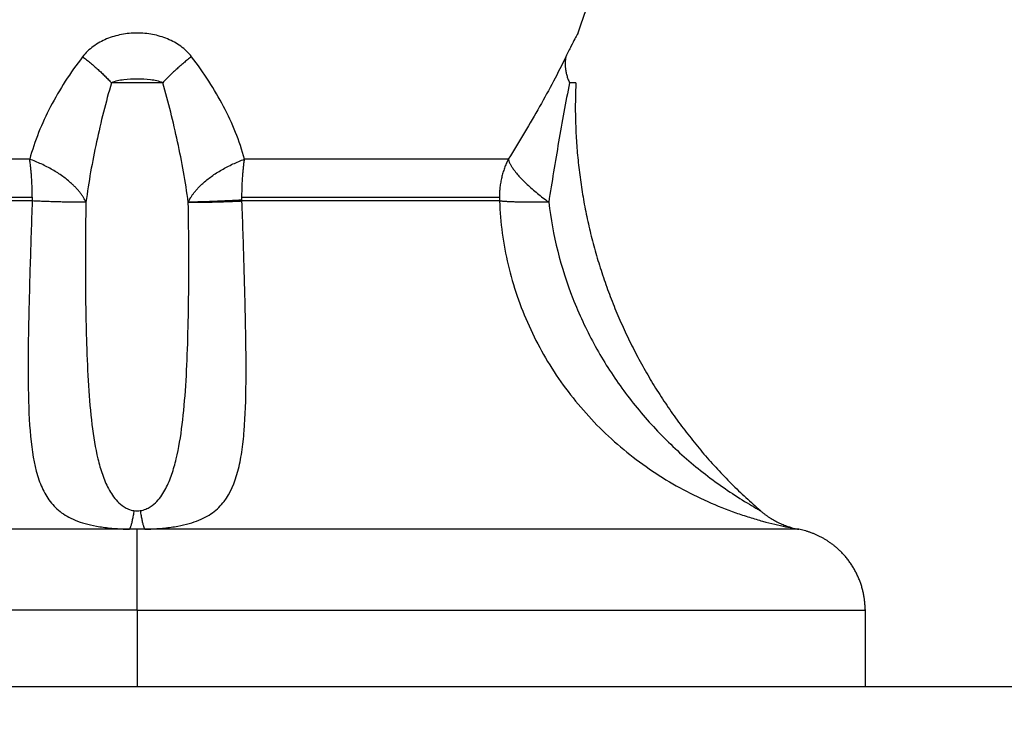
# Model space of a CAD drawing. Units: millimetres. Extents: x -0.1 to 18.7, y 0 to 16.6.
# Drawn here: x 9.4 to 9.4, y 5.6 to 5.6 of the extents above; entities that cross this region are included whole.
import ezdxf

# ---------------------------------------------------------------- set-up
doc = ezdxf.new("R2010")
doc.units = ezdxf.units.MM
doc.layers.add('DIASTASEIS', color=253, linetype='Continuous', lineweight=5)
doc.layers.add('Make2D$Visible$Curves', color=7, linetype='Continuous')
doc.layers.add('Make2D$Visible$Tangents', color=8, linetype='Continuous')
doc.styles.get("Standard").update_dxf_attribs({"font": 'ARIALN.TTF'})
doc.dimstyles.get("Standard").update_dxf_attribs({"dimtxt": 0.18, "dimasz": 0.15, "dimexe": 0.18, "dimexo": 0.0625, "dimgap": 0.09, "dimtad": 0, "dimtih": 1, "dimtoh": 1, "dimzin": 0, "dimdsep": 46, "dimtxsty": 'Standard', "dimblk": 'OBLIQUE', "dimcen": 0.09, "dimadec": 0, "dimazin": 0, "dimtfac": 1, "dimtofl": 0, "dimtmove": 0, "dimatfit": 3, "dimfxl": 1, "dimtolj": 1, "dimtzin": 0, "dimarcsym": 0})

# ---------------------------------------------------------------- blocks, each defined once
blk = doc.blocks.new('_Oblique')
at = {"color": 0, "linetype": 'ByBlock', "lineweight": -2, "transparency": 16777216}
blk.add_line((-0.5, -0.5), (0.5, 0.5), dxfattribs=at)
blk = doc.blocks.new('*D41')
at = {"layer": 'Defpoints', "color": 0}
for p in [(1.142592, 6.412332), (12.118327, 5.517332), (12.118327, 0.18)]:
    blk.add_point(p, dxfattribs=at)
at = {"layer": 'DIASTASEIS', "color": 0, "lineweight": -2}
for p, q in [((1.142592, 6.349832), (1.142592, 0)), ((12.118327, 5.454832), (12.118327, 0)), ((1.142592, 0.18), (6.298577, 0.18)), ((12.118327, 0.18), (6.962342, 0.18))]:
    blk.add_line(p, q, dxfattribs=at)
at = {"layer": 'DIASTASEIS', "color": 0, "linetype": 'ByBlock', "lineweight": -2, "xscale": 0.15, "yscale": 0.15, "zscale": 0.15, "rotation": 180}
blk.add_blockref('_Oblique', (1.142592, 0.18), dxfattribs=at)
at = {"layer": 'DIASTASEIS', "color": 0, "linetype": 'ByBlock', "lineweight": -2, "xscale": 0.15, "yscale": 0.15, "zscale": 0.15}
blk.add_blockref('_Oblique', (12.118327, 0.18), dxfattribs=at)
at = {"layer": 'DIASTASEIS', "color": 0, "insert": (6.630459, 0.18), "char_height": 0.18, "attachment_point": 5}
blk.add_mtext('\\A1;\\A1;11.00', dxfattribs=at)
blk = doc.blocks.new('*D42')
at = {"layer": 'Defpoints', "color": 0}
for p in [(2.639077, 8.284654), (2.639077, 5.964832), (10.118327, 5.047332)]:
    blk.add_point(p, dxfattribs=at)
at = {"layer": 'DIASTASEIS', "color": 0, "lineweight": -2}
for p, q in [((2.639077, 6.027332), (2.639077, 8.464654)), ((10.118327, 5.109832), (10.118327, 8.464654)), ((2.639077, 8.284654), (6.097836, 8.284654)), ((10.118327, 8.284654), (6.659568, 8.284654))]:
    blk.add_line(p, q, dxfattribs=at)
at = {"layer": 'DIASTASEIS', "color": 0, "linetype": 'ByBlock', "lineweight": -2, "xscale": 0.15, "yscale": 0.15, "zscale": 0.15, "rotation": 180}
blk.add_blockref('_Oblique', (2.639077, 8.284654), dxfattribs=at)
at = {"layer": 'DIASTASEIS', "color": 0, "linetype": 'ByBlock', "lineweight": -2, "xscale": 0.15, "yscale": 0.15, "zscale": 0.15}
blk.add_blockref('_Oblique', (10.118327, 8.284654), dxfattribs=at)
at = {"layer": 'DIASTASEIS', "color": 0, "insert": (6.378702, 8.284654), "char_height": 0.18, "attachment_point": 5}
blk.add_mtext('\\A1;\\A1;7.50', dxfattribs=at)
blk = doc.blocks.new('*D43')
at = {"layer": 'Defpoints', "color": 0}
for p in [(6.819685, 8.053878), (6.220327, 2.91782), (10.990867, 2.91782)]:
    blk.add_point(p, dxfattribs=at)
at = {"layer": 'DIASTASEIS', "color": 0, "lineweight": -2}
for p, q in [((6.882185, 8.053878), (11.170867, 8.053878)), ((10.990867, 8.053878), (10.990867, 5.667753)), ((10.990867, 2.91782), (10.990867, 5.303946)), ((6.282827, 2.91782), (11.170867, 2.91782))]:
    blk.add_line(p, q, dxfattribs=at)
at = {"layer": 'DIASTASEIS', "color": 0, "linetype": 'ByBlock', "lineweight": -2, "xscale": 0.15, "yscale": 0.15, "zscale": 0.15}
for p, rotation in [((10.990867, 8.053878), 90), ((10.990867, 2.91782), 270)]:
    blk.add_blockref('_Oblique', p, dxfattribs=dict(at, rotation=rotation))
at = {"layer": 'DIASTASEIS', "color": 0, "insert": (10.990867, 5.485849), "char_height": 0.18, "attachment_point": 5}
blk.add_mtext('\\A1;\\A1;5.10', dxfattribs=at)
blk = doc.blocks.new('_s036')
at = {"layer": 'Make2D$Visible$Curves', "lineweight": -3}
for points, degree in [([(2048.036297, 10005.233264), (2048.036297, 10004.333264), (2048.036297, 10003.433264)], 2), ([(2048.033509, 10004.659764), (2048.034903, 10004.659764), (2048.036297, 10004.659764)], 2), ([(2048.030565, 10004.657342), (2048.030565, 10004.657342), (2048.030565, 10004.657339), (2048.030564, 10004.657333)], 3), ([(2048.029887, 10004.655948), (2048.029892, 10004.655957), (2048.029895, 10004.655962), (2048.029895, 10004.655962)], 3), ([(2048.008014, 10004.650556), (2048.00951, 10004.650244), (2048.011008, 10004.649835), (2048.012508, 10004.649311)], 3), ([(2048.030564, 10004.633545), (2048.030565, 10004.633452), (2048.030565, 10004.633358), (2048.030565, 10004.633264)], 3), ([(2048.029887, 10004.633149), (2048.029897, 10004.633225), (2048.029897, 10004.633304), (2048.029887, 10004.63338)], 3), ([(2048.030565, 10004.633264), (2048.030565, 10004.633171), (2048.030565, 10004.633077), (2048.030564, 10004.632983)], 3)]:
    blk.add_open_spline(points, degree=degree, dxfattribs=at)
blk.add_rational_spline([(2048.033509, 10004.659764), (2048.032266, 10004.659764), (2048.031388, 10004.658886), (2048.030741, 10004.658239), (2048.030565, 10004.657342)], [1, 0.853553390593, 0.853553390593, 0.853553390593, 0.932861646394], degree=2, knots=[0, 0, 0, 2.485281, 2.485281, 4.314203, 4.314203, 4.314203], dxfattribs=at)
for points, weights, degree in [([(2048.029887, 10004.655948), (2048.030412, 10004.65655), (2048.030564, 10004.657333)], [1, 0.966017381681, 1], 2), ([(2048.014319, 10004.649234), (2048.020342, 10004.648965), (2048.025918, 10004.651342), (2048.029895, 10004.655962)], [0.496334679564, 0.45849534678, 0.453470543369, 0.481260269333], 3), ([(2048.013369, 10004.648871), (2048.013808, 10004.648776), (2048.014316, 10004.649003)], [1, 0.971698142358, 1], 2), ([(2048.017098, 10004.646774), (2048.017687, 10004.646919), (2048.018662, 10004.648246)], [1, 0.86899617946, 1], 2), ([(2048.018662, 10004.648246), (2048.01868, 10004.646868), (2048.018619, 10004.646455)], [1, 0.896907549779, 1], 2), ([(2048.017098, 10004.646774), (2048.017746, 10004.646452), (2048.018477, 10004.646452)], [1, 0.971614656877, 1], 2), ([(2048.018477, 10004.646452), (2048.018548, 10004.646452), (2048.018619, 10004.646455)], [1, 0.999719974331, 1], 2), ([(2048.018619, 10004.637082), (2048.018604, 10004.637082), (2048.01859, 10004.637081)], [1, 0.999988265064, 1], 2), ([(2048.01859, 10004.637081), (2048.018662, 10004.635662), (2048.018662, 10004.635125)], [1, 0.896810263644, 1], 2), ([(2048.018662, 10004.635125), (2048.01868, 10004.635663), (2048.018619, 10004.637082)], [1, 0.896907549779, 1], 2), ([(2048.013369, 10004.635245), (2048.013808, 10004.63467), (2048.014316, 10004.634199)], [1, 0.971698142358, 1], 2), ([(2048.029887, 10004.63338), (2048.030412, 10004.633456), (2048.030564, 10004.633545)], [1, 0.966017381681, 1], 2), ([(2048.029887, 10004.633149), (2048.030412, 10004.633073), (2048.030564, 10004.632983)], [1, 0.966017381681, 1], 2), ([(2048.013369, 10004.631283), (2048.013808, 10004.631858), (2048.014316, 10004.63233)], [1, 0.971698142358, 1], 2)]:
    blk.add_rational_spline(points, weights, degree=degree, dxfattribs=at)
for points, knots in [([(2048.012508, 10004.649311), (2048.012508, 10004.649311), (2048.012525, 10004.649301), (2048.012597, 10004.649262), (2048.012652, 10004.649233), (2048.012796, 10004.649158), (2048.012887, 10004.64911), (2048.013103, 10004.649001), (2048.013226, 10004.64894), (2048.013369, 10004.648871)], [0, 0, 0, 0, 0.573899, 0.573899, 1.147799, 1.147799, 1.721698, 1.721698, 2.295598, 2.295598, 2.295598, 2.295598]), ([(2048.014319, 10004.649234), (2048.014319, 10004.649234), (2048.014319, 10004.649214), (2048.014318, 10004.649136), (2048.014317, 10004.649078), (2048.014316, 10004.649003)], [0.9757244, 0.9757244, 0.9757244, 0.9757244, 1.4623193, 1.4623193, 1.9497591, 1.9497591, 1.9497591, 1.9497591]), ([(2048.013369, 10004.635245), (2048.013226, 10004.635135), (2048.0131, 10004.635001), (2048.012884, 10004.634706), (2048.012795, 10004.634545), (2048.01265, 10004.634197), (2048.012597, 10004.634016), (2048.012526, 10004.633646), (2048.012508, 10004.633454), (2048.012508, 10004.633072), (2048.012526, 10004.632883), (2048.012598, 10004.63251), (2048.012652, 10004.632327), (2048.012796, 10004.631983), (2048.012888, 10004.631818), (2048.013103, 10004.631524), (2048.013226, 10004.631394), (2048.013369, 10004.631283)], [0, 0, 0, 0, 0.5739, 0.5739, 1.1478, 1.1478, 1.7217, 1.7217, 2.2956, 2.2956, 2.8695, 2.8695, 3.4434, 3.4434, 4.0173, 4.0173, 4.5912, 4.5912, 4.5912, 4.5912]), ([(2048.014316, 10004.634199), (2048.01426, 10004.634063), (2048.014231, 10004.633909), (2048.014191, 10004.633591), (2048.014183, 10004.633428), (2048.014183, 10004.6331), (2048.014191, 10004.632936), (2048.014231, 10004.63262), (2048.01426, 10004.632466), (2048.014316, 10004.63233)], [-1.974446, -1.974446, -1.974446, -1.974446, -1.480835, -1.480835, -0.987223, -0.987223, -0.493612, -0.493612, 0, 0, 0, 0])]:
    blk.add_open_spline(points, degree=3, knots=knots, dxfattribs=at)
at = {"layer": 'Make2D$Visible$Tangents', "lineweight": -3}
for points, weights in [([(2048.033509, 10004.633264), (2048.033509, 10004.659764), (2048.033509, 10004.659764)], [1, 0.707106781187, 1]), ([(2048.030564, 10004.657333), (2048.030564, 10004.657059), (2048.030564, 10004.633545)], [1, 0.715311918258, 1]), ([(2048.017098, 10004.646774), (2048.017098, 10004.644619), (2048.017098, 10004.637174)], [1, 0.87580769098, 1]), ([(2048.018477, 10004.637081), (2048.018477, 10004.644348), (2048.018477, 10004.646452)], [1, 0.87580769098, 1]), ([(2048.018619, 10004.646455), (2048.018619, 10004.644351), (2048.018619, 10004.637082)], [1, 0.875807690981, 1]), ([(2048.018662, 10004.635125), (2048.017687, 10004.635577), (2048.017098, 10004.637174)], [1, 0.86899617946, 1]), ([(2048.018477, 10004.637081), (2048.017746, 10004.637081), (2048.017098, 10004.637174)], [1, 0.971614656877, 1]), ([(2048.01859, 10004.637081), (2048.018533, 10004.637081), (2048.018477, 10004.637081)], [1, 0.999822883058, 1]), ([(2048.033509, 10004.633264), (2048.03104, 10004.633264), (2048.030565, 10004.633264)], [1, 0.772155989234, 1]), ([(2048.033509, 10004.633264), (2048.033509, 10004.606764), (2048.033509, 10004.606764)], [1, 0.707106781187, 1]), ([(2048.030564, 10004.632983), (2048.030564, 10004.60947), (2048.030564, 10004.609196)], [1, 0.715311918258, 1]), ([(2048.018662, 10004.631404), (2048.017687, 10004.630952), (2048.017098, 10004.629355)], [1, 0.86899617946, 1]), ([(2048.018662, 10004.631404), (2048.01868, 10004.630866), (2048.018619, 10004.629447)], [1, 0.896907549779, 1]), ([(2048.018477, 10004.629448), (2048.017746, 10004.629448), (2048.017098, 10004.629355)], [1, 0.971614656877, 1]), ([(2048.017098, 10004.629355), (2048.017098, 10004.621909), (2048.017098, 10004.619755)], [1, 0.87580769098, 1]), ([(2048.018477, 10004.620077), (2048.018477, 10004.622181), (2048.018477, 10004.629448)], [1, 0.87580769098, 1]), ([(2048.018477, 10004.629448), (2048.018548, 10004.629448), (2048.018619, 10004.629447)], [1, 0.999719974331, 1]), ([(2048.018619, 10004.629447), (2048.018619, 10004.622178), (2048.018619, 10004.620074)], [1, 0.87580769098, 1])]:
    blk.add_rational_spline(points, weights, degree=2, dxfattribs=at)
for points, knots in [([(2048.018619, 10004.646455), (2048.019406, 10004.646485), (2048.020182, 10004.646591), (2048.021326, 10004.646862), (2048.021707, 10004.646972), (2048.022448, 10004.647225), (2048.022811, 10004.647369), (2048.023875, 10004.64785), (2048.024552, 10004.648236), (2048.025842, 10004.649143), (2048.026436, 10004.649652), (2048.027523, 10004.65077), (2048.02802, 10004.651386), (2048.028665, 10004.652349), (2048.028865, 10004.652677), (2048.029233, 10004.653346), (2048.029403, 10004.653688), (2048.029709, 10004.654376), (2048.029845, 10004.654717), (2048.030023, 10004.655221), (2048.030078, 10004.655387), (2048.03018, 10004.655714), (2048.030228, 10004.655876), (2048.030356, 10004.656343), (2048.030422, 10004.656628), (2048.030498, 10004.656984), (2048.030518, 10004.657085), (2048.030548, 10004.657246), (2048.030559, 10004.657305), (2048.030564, 10004.657333)], [0, 0, 0, 0, 2.356664, 2.356664, 3.534996, 3.534996, 4.713328, 4.713328, 7.069992, 7.069992, 9.426656, 9.426656, 11.78332, 11.78332, 12.961652, 12.961652, 14.139984, 14.139984, 15.318316, 15.318316, 15.907482, 15.907482, 16.496648, 16.496648, 17.67498, 17.67498, 18.264146, 18.264146, 18.853312, 18.853312, 18.853312, 18.853312]), ([(2048.018662, 10004.648246), (2048.01987, 10004.648389), (2048.021036, 10004.648684), (2048.022446, 10004.649235), (2048.022726, 10004.649355), (2048.023275, 10004.64961), (2048.023544, 10004.649745), (2048.024338, 10004.650176), (2048.024849, 10004.650495), (2048.025831, 10004.651194), (2048.026305, 10004.651577), (2048.027193, 10004.652386), (2048.02761, 10004.652814), (2048.028196, 10004.653487), (2048.028384, 10004.653717), (2048.028748, 10004.654186), (2048.028923, 10004.654426), (2048.029253, 10004.654905), (2048.02941, 10004.655147), (2048.029624, 10004.655494), (2048.029691, 10004.655607), (2048.029781, 10004.655762), (2048.029809, 10004.655811), (2048.029856, 10004.655894), (2048.029876, 10004.655929), (2048.029887, 10004.655948)], [-14.530014, -14.530014, -14.530014, -14.530014, -10.89751, -10.89751, -9.989385, -9.989385, -9.081259, -9.081259, -7.265007, -7.265007, -5.448755, -5.448755, -3.632503, -3.632503, -2.724378, -2.724378, -1.816252, -1.816252, -0.908126, -0.908126, -0.454063, -0.454063, -0.227031, -0.227031, 0, 0, 0, 0]), ([(2048.014316, 10004.649003), (2048.015027, 10004.648863), (2048.015746, 10004.648732), (2048.017195, 10004.648483), (2048.017925, 10004.648363), (2048.018662, 10004.648246)], [-4.512884, -4.512884, -4.512884, -4.512884, -2.256442, -2.256442, 0, 0, 0, 0]), ([(2048.013369, 10004.648871), (2048.013662, 10004.64873), (2048.013962, 10004.648579), (2048.014569, 10004.648258), (2048.014876, 10004.648089), (2048.015806, 10004.647561), (2048.01644, 10004.64718), (2048.017098, 10004.646774)], [0, 0, 0, 0, 1.181835, 1.181835, 2.36367, 2.36367, 4.72734, 4.72734, 4.72734, 4.72734]), ([(2048.017098, 10004.637174), (2048.016768, 10004.637085), (2048.016442, 10004.636974), (2048.015802, 10004.636718), (2048.015488, 10004.636572), (2048.014559, 10004.636085), (2048.013956, 10004.635699), (2048.013369, 10004.635245)], [0, 0, 0, 0, 1.181751, 1.181751, 2.363502, 2.363502, 4.727004, 4.727004, 4.727004, 4.727004]), ([(2048.030564, 10004.633545), (2048.030559, 10004.633743), (2048.030548, 10004.633937), (2048.030517, 10004.634297), (2048.030497, 10004.634469), (2048.030447, 10004.634783), (2048.030418, 10004.634926), (2048.030351, 10004.635193), (2048.030312, 10004.635317), (2048.030183, 10004.63566), (2048.030081, 10004.635849), (2048.029842, 10004.636177), (2048.029704, 10004.636314), (2048.029247, 10004.636664), (2048.028881, 10004.636819), (2048.028235, 10004.63699), (2048.028002, 10004.637036), (2048.027511, 10004.637111), (2048.027252, 10004.637139), (2048.026439, 10004.637205), (2048.025846, 10004.637224), (2048.024556, 10004.637235), (2048.023878, 10004.637228), (2048.022812, 10004.637207), (2048.022448, 10004.637199), (2048.021703, 10004.63718), (2048.021324, 10004.63717), (2048.020181, 10004.637137), (2048.019407, 10004.637112), (2048.018619, 10004.637082)], [0, 0, 0, 0, 0.589126, 0.589126, 1.178251, 1.178251, 1.767377, 1.767377, 2.356503, 2.356503, 3.534754, 3.534754, 4.713006, 4.713006, 7.069508, 7.069508, 8.24776, 8.24776, 9.426011, 9.426011, 11.782514, 11.782514, 14.139017, 14.139017, 15.317268, 15.317268, 16.495519, 16.495519, 18.852022, 18.852022, 18.852022, 18.852022]), ([(2048.018662, 10004.635125), (2048.017925, 10004.63503), (2048.017193, 10004.634897), (2048.015745, 10004.634583), (2048.015027, 10004.634404), (2048.014316, 10004.634199)], [-4.512884, -4.512884, -4.512884, -4.512884, -2.256442, -2.256442, 0, 0, 0, 0]), ([(2048.029887, 10004.63338), (2048.029876, 10004.633454), (2048.029856, 10004.633521), (2048.029809, 10004.633641), (2048.02978, 10004.633694), (2048.02969, 10004.633837), (2048.029621, 10004.633915), (2048.029407, 10004.63412), (2048.029251, 10004.63422), (2048.028921, 10004.634395), (2048.028746, 10004.634467), (2048.028383, 10004.634591), (2048.028195, 10004.634644), (2048.02761, 10004.634784), (2048.027193, 10004.634852), (2048.026305, 10004.634962), (2048.025832, 10004.635003), (2048.024358, 10004.635098), (2048.023301, 10004.635126), (2048.021038, 10004.635153), (2048.01987, 10004.63515), (2048.018662, 10004.635125)], [0, 0, 0, 0, 0.227157, 0.227157, 0.454314, 0.454314, 0.908627, 0.908627, 1.817255, 1.817255, 2.725882, 2.725882, 3.63451, 3.63451, 5.451765, 5.451765, 7.26902, 7.26902, 10.903529, 10.903529, 14.538039, 14.538039, 14.538039, 14.538039]), ([(2048.014316, 10004.634199), (2048.014317, 10004.634057), (2048.014318, 10004.633903), (2048.014319, 10004.633589), (2048.014319, 10004.633429), (2048.014319, 10004.633102), (2048.014319, 10004.632939), (2048.014318, 10004.632624), (2048.014317, 10004.632473), (2048.014316, 10004.63233)], [0, 0, 0, 0, 0.48744, 0.48744, 0.97488, 0.97488, 1.462319, 1.462319, 1.949759, 1.949759, 1.949759, 1.949759]), ([(2048.018662, 10004.631404), (2048.01987, 10004.631379), (2048.021036, 10004.631376), (2048.022446, 10004.631393), (2048.022726, 10004.631397), (2048.023275, 10004.631408), (2048.023544, 10004.631415), (2048.024338, 10004.63144), (2048.024849, 10004.631463), (2048.025831, 10004.631526), (2048.026305, 10004.631567), (2048.027193, 10004.631677), (2048.02761, 10004.631745), (2048.028196, 10004.631885), (2048.028384, 10004.631938), (2048.028748, 10004.632063), (2048.028923, 10004.632135), (2048.029253, 10004.63231), (2048.02941, 10004.632411), (2048.029624, 10004.632616), (2048.029691, 10004.632692), (2048.029781, 10004.632837), (2048.029809, 10004.632889), (2048.029856, 10004.633007), (2048.029876, 10004.633075), (2048.029887, 10004.633149)], [-14.530014, -14.530014, -14.530014, -14.530014, -10.89751, -10.89751, -9.989385, -9.989385, -9.081259, -9.081259, -7.265007, -7.265007, -5.448755, -5.448755, -3.632503, -3.632503, -2.724378, -2.724378, -1.816252, -1.816252, -0.908126, -0.908126, -0.454063, -0.454063, -0.227031, -0.227031, 0, 0, 0, 0]), ([(2048.018619, 10004.629447), (2048.019406, 10004.629417), (2048.020182, 10004.629392), (2048.021326, 10004.629359), (2048.021707, 10004.629348), (2048.022448, 10004.62933), (2048.022811, 10004.629321), (2048.023875, 10004.629301), (2048.024552, 10004.629293), (2048.025842, 10004.629305), (2048.026436, 10004.629323), (2048.027523, 10004.629412), (2048.02802, 10004.629482), (2048.028665, 10004.629653), (2048.028865, 10004.629721), (2048.029233, 10004.629886), (2048.029403, 10004.629983), (2048.029709, 10004.630219), (2048.029845, 10004.630356), (2048.030023, 10004.6306), (2048.030078, 10004.630688), (2048.03018, 10004.630881), (2048.030228, 10004.630986), (2048.030356, 10004.631328), (2048.030422, 10004.631589), (2048.030498, 10004.632065), (2048.030518, 10004.632233), (2048.030548, 10004.632592), (2048.030559, 10004.632786), (2048.030564, 10004.632983)], [0, 0, 0, 0, 2.356664, 2.356664, 3.534996, 3.534996, 4.713328, 4.713328, 7.069992, 7.069992, 9.426656, 9.426656, 11.78332, 11.78332, 12.961652, 12.961652, 14.139984, 14.139984, 15.318316, 15.318316, 15.907482, 15.907482, 16.496648, 16.496648, 17.67498, 17.67498, 18.264146, 18.264146, 18.853312, 18.853312, 18.853312, 18.853312]), ([(2048.014316, 10004.63233), (2048.015027, 10004.632125), (2048.015746, 10004.631945), (2048.017195, 10004.631632), (2048.017925, 10004.631499), (2048.018662, 10004.631404)], [-4.512884, -4.512884, -4.512884, -4.512884, -2.256442, -2.256442, 0, 0, 0, 0]), ([(2048.013369, 10004.631283), (2048.013662, 10004.631057), (2048.013962, 10004.630846), (2048.014569, 10004.630456), (2048.014876, 10004.630278), (2048.015806, 10004.629791), (2048.01644, 10004.629533), (2048.017098, 10004.629355)], [0, 0, 0, 0, 1.181835, 1.181835, 2.36367, 2.36367, 4.72734, 4.72734, 4.72734, 4.72734])]:
    blk.add_open_spline(points, degree=3, knots=knots, dxfattribs=at)
blk.add_open_spline([(2048.033509, 10004.633264), (2048.034903, 10004.633264), (2048.036297, 10004.633264)], degree=2, dxfattribs=at)
blk = doc.blocks.new('S036')
at = {"rotation": 270}
blk.add_blockref('_s036', (-7913.941273, 12027.438308), dxfattribs=at)

msp = doc.modelspace()

# ---------------------------------------------------------------- block references
msp.add_blockref('S036', (-2081.280665, -9973.837179))

# ---------------------------------------------------------------- dimensions: what is measured, and where the dimension line sits
at = {"layer": 'DIASTASEIS'}
for base, p1, p2, picture, middle in [((2.639077, 8.284654), (10.118327, 5.047332), (2.639077, 5.964832), '*D42', (6.378702, 8.284654)), ((12.118327, 0.18), (1.142592, 6.412332), (12.118327, 5.517332), '*D41', (6.630459, 0.18))]:
    dim = msp.add_linear_dim(base=base, p1=p1, p2=p2, text='\\A1;<>0', dimstyle='Standard', override={"dimdec": 1, "dimtxsty": 'Standard'}, dxfattribs=at)
    dim.commit()
    dim.dimension.update_dxf_attribs({"geometry": picture, "text_midpoint": middle})
dim = msp.add_linear_dim(base=(10.990867, 2.91782), p1=(6.819685, 8.053878), p2=(6.220327, 2.91782), angle=90, text='\\A1;<>0', dimstyle='Standard', override={"dimdec": 1, "dimtxsty": 'Standard'}, dxfattribs=at)
dim.commit()
dim.dimension.update_dxf_attribs({"geometry": '*D43', "text_midpoint": (10.990867, 5.485849)})

doc.saveas('drawing.dxf')
